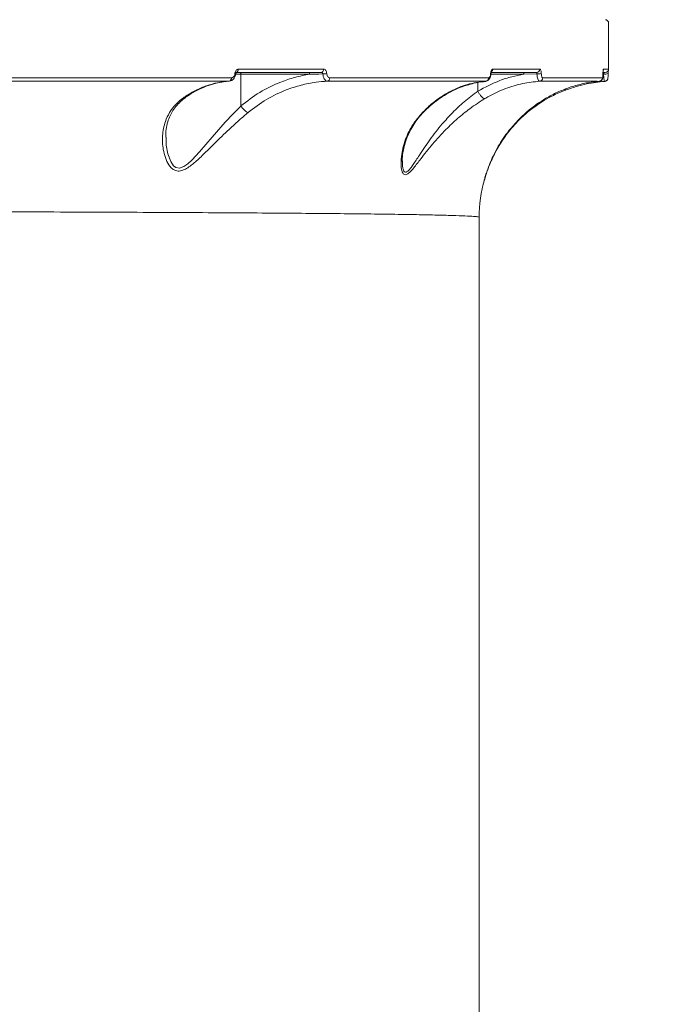
# Model space of a CAD drawing. Units: millimetres. Extents: x -1095 to 6028, y -402 to 10246.
# Drawn here: x 2935 to 3123, y 4802 to 5091 of the extents above; entities that cross this region are included whole.
import ezdxf

# ---------------------------------------------------------------- set-up
doc = ezdxf.new("R2010")
doc.units = ezdxf.units.MM
doc.layers.add('DiKom', color=7, linetype='Continuous')
doc.styles.add('style1', font='arial.ttf', dxfattribs={"width": 0.8})
doc.dimstyles.new('1-50', dxfattribs={"dimtxt": 300, "dimasz": 200, "dimexe": 100, "dimexo": 0, "dimgap": 200, "dimtad": 1, "dimtxsty": 'style1', "dimcen": 200, "dimclrd": 7, "dimclre": 7, "dimclrt": 7, "dimadec": 1, "dimazin": 2, "dimtfac": 1, "dimtmove": 0, "dimatfit": 2, "dimfxl": 0, "dimlwd": 25, "dimlwe": 18, "dimarcsym": 0})

# ---------------------------------------------------------------- blocks, each defined once
blk = doc.blocks.new('*D264')
at = {"layer": 'DiKom', "color": 7, "lineweight": 18, "transparency": 16777216}
for p, q in [((963.38, 7110.84), (4209.52, 7110.84)), ((2687.96, 2549.06), (4209.52, 2549.06))]:
    blk.add_line(p, q, dxfattribs=at)
at = {"layer": 'DiKom', "color": 7, "lineweight": 25, "transparency": 16777216}
blk.add_line((4109.52, 6910.84), (4109.52, 2749.06), dxfattribs=at)
at = {"layer": 'DiKom', "color": 7, "transparency": 16777216}
for points in [[(4076.19, 6910.84), (4142.85, 6910.84), (4109.52, 7110.84)], [(4076.19, 2749.06), (4142.85, 2749.06), (4109.52, 2549.06)]]:
    blk.add_solid(points, dxfattribs=at)
at = {"layer": 'DiKom', "color": 7, "transparency": 16777216, "insert": (3756.35, 4439.4), "char_height": 300, "attachment_point": 5, "rotation": 90, "style": 'style1'}
blk.add_mtext('4560', dxfattribs=at)
blk = doc.blocks.new('*D266')
at = {"layer": 'DiKom', "color": 7, "lineweight": 18, "transparency": 16777216}
for p, q in [((790.63, 8863.07), (6028.46, 8863.07)), ((3943.38, 549.06), (6028.46, 549.06))]:
    blk.add_line(p, q, dxfattribs=at)
at = {"layer": 'DiKom', "color": 7, "lineweight": 25, "transparency": 16777216}
blk.add_line((5928.46, 8663.07), (5928.46, 749.06), dxfattribs=at)
at = {"layer": 'DiKom', "color": 7, "transparency": 16777216}
for points in [[(5895.13, 8663.07), (5961.79, 8663.07), (5928.46, 8863.07)], [(5895.13, 749.06), (5961.79, 749.06), (5928.46, 549.06)]]:
    blk.add_solid(points, dxfattribs=at)
at = {"layer": 'DiKom', "color": 7, "transparency": 16777216, "insert": (5575.19, 4879.97), "char_height": 300, "attachment_point": 5, "rotation": 90, "style": 'style1'}
blk.add_mtext('8300', dxfattribs=at)
blk = doc.blocks.new('*D267')
at = {"layer": 'DiKom', "color": 7, "lineweight": 18, "transparency": 16777216}
for p, q in [((-1095.39, 6281.11), (-1095.39, -402.02)), ((4943.38, 1549.06), (4943.38, -402.02))]:
    blk.add_line(p, q, dxfattribs=at)
at = {"layer": 'DiKom', "color": 7, "lineweight": 25, "transparency": 16777216}
blk.add_line((-895.39, -302.02), (4743.38, -302.02), dxfattribs=at)
at = {"layer": 'DiKom', "color": 7, "transparency": 16777216}
for points in [[(-895.39, -268.69), (-895.39, -335.36), (-1095.39, -302.02)], [(4743.38, -268.69), (4743.38, -335.36), (4943.38, -302.02)]]:
    blk.add_solid(points, dxfattribs=at)
at = {"layer": 'DiKom', "color": 7, "transparency": 16777216, "insert": (2372.98, 51.15), "char_height": 300, "attachment_point": 5, "style": 'style1'}
blk.add_mtext('6050', dxfattribs=at)

msp = doc.modelspace()

# ---------------------------------------------------------------- linework, layer by layer
at = {"layer": 'DiKom', "color": 7, "linetype": 'Continuous', "lineweight": 15}
for p, q in [((3107.832, 5089.893), (3107.835, 5089.893)), ((3107.962, 5076.391), (3107.962, 5089.894)), ((2998.454, 5075.009), (2998.454, 5075.012)), ((2999.93, 5074.893), (2998.535, 5074.893)), ((2999.93, 5065.561), (2999.93, 5074.893)), ((3020.13, 5074.893), (2999.93, 5074.893)), ((3069.546, 5069.896), (3069.546, 5072.41)), ((3083.052, 5074.893), (3073.372, 5074.893)), ((3086.904, 5074.965), (3083.052, 5074.893)), ((3047.391, 5049.504), (3047.397, 5049.283)), ((3069.962, 4734.836), (3069.962, 5032.878))]:
    msp.add_line(p, q, dxfattribs=at)
at = {"layer": 'DiKom', "color": 7, "linetype": 'Continuous', "lineweight": 15, "flags": 128}
for points in [[(3020.13, 5074.893), (3020.127, 5074.991), (3020.117, 5075.085), (3020.101, 5075.171), (3020.079, 5075.247), (3020.052, 5075.309), (3020.022, 5075.355), (3019.989, 5075.384), (3019.955, 5075.393)], [(3083.052, 5074.893), (3083.049, 5074.991), (3083.039, 5075.085), (3083.023, 5075.171), (3083.001, 5075.247), (3082.974, 5075.309), (3082.944, 5075.355), (3082.911, 5075.384), (3082.877, 5075.393)], [(3073.395, 5075.036), (3073.392, 5075.048), (3073.366, 5075.069), (3073.315, 5075.092)], [(2977.99, 5056.431), (2978.026, 5054.03), (2978.483, 5051.546), (2979.332, 5049.273), (2980.188, 5048.042), (2980.845, 5047.541), (2981.894, 5047.315), (2983.217, 5047.752), (2984.398, 5048.586), (2985.548, 5049.652), (2987.815, 5052.122), (2991.529, 5056.457), (2995.371, 5060.824), (2997.634, 5063.228), (2999.93, 5065.529), (2999.937, 5065.536), (2999.937, 5065.536)]]:
    msp.add_lwpolyline(points, dxfattribs=at)
at = {"layer": 'DiKom', "color": 7, "linetype": 'Continuous', "lineweight": 15}
for centre, radius, start, end in [((3106.962, 5089.893), 1, 0.89643, 87.5998), ((2998.268, 5076.293), 0.945, 291.00311, 5.52242), ((3023.341, 5076.302), 0.915, 276.95328, 5.21135), ((3072.909, 5076.382), 1.028, 308.11028, 0.31102), ((3086.773, 5076.37), 0.977, 271.43909, 1.10728), ((3105.47, 5076.393), 1.003, 332.26079, 359.92348), ((3106.962, 5076.393), 1, 269.99958, 0.87013), ((2996.273, 5073.733), 0.913, 283.16337, 6.21676), ((2998.188, 5074.705), 0.406, 49.02929, 88.491), ((3023.864, 5081.36), 6.398, 271.45144, 281.77132), ((3025.138, 5073.755), 0.929, 280.09931, 4.56871), ((3071.733, 5073.788), 0.966, 276.06604, 1.81206), ((3087.109, 5079.157), 4.197, 267.19834, 285.02241), ((3087.66, 5073.796), 0.981, 274.96119, 0.89384), ((3105.156, 5073.794), 0.998, 274.08563, 0.00049), ((3106.891, 5077.321), 2.395, 259.7328, 292.41241), ((3109.961, 5032.893), 39.999, 163.98171, 179.99796)]:
    msp.add_arc(centre, radius, start, end, dxfattribs=at)
for points, knots in [([(2998.199, 5075.111), (2998.203, 5075.144), (2998.228, 5075.343), (2998.329, 5075.694), (2998.562, 5076.075), (2998.867, 5076.334), (2999.095, 5076.368), (2999.209, 5076.384)], [0, 0, 0, 0, 0.0479277, 0.285626, 0.5235821, 0.7617551, 1, 1, 1, 1]), ([(2998.458, 5075.009), (2998.462, 5075.047), (2998.471, 5075.145), (2998.517, 5075.283), (2998.574, 5075.394), (2998.613, 5075.433), (2998.605, 5075.428), (2998.603, 5075.426)], [0, 0, 0, 0, 0.1461927, 0.3784588, 0.628143, 0.8955959, 1, 1, 1, 1]), ([(3023.451, 5075.393), (3019.47, 5075.393), (3011.497, 5075.393), (3002.814, 5075.393), (2998.468, 5075.393)], [0, 0, 0, 0, 0.4994486, 1, 1, 1, 1]), ([(2999.209, 5076.384), (2999.656, 5076.384), (3001.89, 5076.384), (3007.323, 5076.384), (3015.328, 5076.385), (3021.276, 5076.385), (3024.252, 5076.385)], [0, 0, 0, 0, 0.0507688, 0.2538522, 0.6266968, 1, 1, 1, 1]), ([(2999.93, 5074.893), (2999.928, 5074.949), (2999.924, 5075.062), (2999.895, 5075.212), (2999.851, 5075.325), (2999.807, 5075.378), (2999.775, 5075.392), (2999.762, 5075.393), (2999.758, 5075.393)], [0, 0, 0, 0, 0.2146548, 0.4292368, 0.6439201, 0.8586855, 0.9551762, 1, 1, 1, 1]), ([(3024.026, 5074.964), (3024.015, 5075.011), (3024.002, 5075.066), (3023.948, 5075.165), (3023.863, 5075.263), (3023.705, 5075.355), (3023.56, 5075.39), (3023.473, 5075.393), (3023.451, 5075.393)], [0, 0, 0, 0, 0.1726645, 0.1993635, 0.4134129, 0.6506107, 0.9118981, 1, 1, 1, 1]), ([(3024.252, 5076.385), (3024.287, 5076.383), (3024.426, 5076.375), (3024.662, 5076.264), (3024.914, 5075.978), (3025.101, 5075.579), (3025.146, 5075.257), (3025.169, 5075.097)], [0, 0, 0, 0, 0.0795862, 0.3194632, 0.5497844, 0.7748408, 1, 1, 1, 1]), ([(3073.315, 5075.092), (3073.316, 5075.113), (3073.329, 5075.302), (3073.385, 5075.655), (3073.528, 5076.058), (3073.721, 5076.334), (3073.865, 5076.37), (3073.937, 5076.387)], [0, 0, 0, 0, 0.029923, 0.2617992, 0.5039614, 0.7520294, 1, 1, 1, 1]), ([(3073.399, 5075.034), (3073.402, 5075.095), (3073.411, 5075.239), (3073.451, 5075.427), (3073.494, 5075.561), (3073.524, 5075.615), (3073.517, 5075.605), (3073.515, 5075.603)], [0, 0, 0, 0, 0.1951079, 0.4660001, 0.7156888, 0.9295743, 1, 1, 1, 1]), ([(3086.798, 5075.393), (3084.721, 5075.393), (3080.707, 5075.393), (3075.859, 5075.393), (3073.518, 5075.393)], [0, 0, 0, 0, 0.5171112, 1, 1, 1, 1]), ([(3073.937, 5076.387), (3074.199, 5076.387), (3075.508, 5076.387), (3078.638, 5076.388), (3083.104, 5076.388), (3086.2, 5076.388), (3087.749, 5076.388)], [0, 0, 0, 0, 0.0507675, 0.2538485, 0.6266969, 1, 1, 1, 1]), ([(3086.904, 5074.965), (3086.902, 5075.02), (3086.897, 5075.13), (3086.875, 5075.265), (3086.844, 5075.359), (3086.817, 5075.391), (3086.801, 5075.393), (3086.798, 5075.393)], [0, 0, 0, 0, 0.235507, 0.4717086, 0.7082179, 0.9453623, 1, 1, 1, 1]), ([(3087.749, 5076.388), (3087.761, 5076.387), (3087.825, 5076.382), (3087.938, 5076.287), (3088.067, 5076.005), (3088.163, 5075.597), (3088.186, 5075.268), (3088.197, 5075.103)], [0, 0, 0, 0, 0.0545933, 0.2913896, 0.5278361, 0.7639738, 1, 1, 1, 1]), ([(3106.812, 5075.393), (3106.862, 5075.393), (3106.95, 5075.393), (3106.43, 5075.393), (3106.2, 5075.393)], [0, 0, 0, 0, 0.5579536, 1, 1, 1, 1]), ([(3106.314, 5075.062), (3106.314, 5075.097), (3106.317, 5075.278), (3106.33, 5075.61), (3106.363, 5076.002), (3106.412, 5076.322), (3106.451, 5076.367), (3106.473, 5076.392)], [0, 0, 0, 0, 0.0440737, 0.2245413, 0.4337794, 0.6874978, 1, 1, 1, 1]), ([(3106.321, 5075.139), (3106.322, 5075.205), (3106.325, 5075.405), (3106.344, 5075.696), (3106.366, 5075.927), (3106.386, 5076.034), (3106.385, 5076.027), (3106.384, 5076.026)], [0, 0, 0, 0, 0.1349699, 0.4104853, 0.7094787, 0.9370602, 1, 1, 1, 1]), ([(3106.464, 5074.964), (3106.472, 5075.01), (3106.481, 5075.064), (3106.517, 5075.162), (3106.574, 5075.26), (3106.676, 5075.352), (3106.771, 5075.389), (3106.829, 5075.392), (3106.845, 5075.393)], [0, 0, 0, 0, 0.1521959, 0.1824282, 0.3867811, 0.6238458, 0.8956503, 1, 1, 1, 1]), ([(3106.473, 5076.392), (3106.528, 5076.392), (3106.804, 5076.392), (3107.431, 5076.392), (3107.963, 5076.393), (3107.892, 5076.393), (3107.87, 5076.393)], [0, 0, 0, 0, 0.0564042, 0.282046, 0.7795286, 1, 1, 1, 1]), ([(3107.805, 5075.102), (3107.805, 5075.121), (3107.805, 5075.306), (3107.809, 5075.61), (3107.814, 5075.813), (3107.816, 5075.901)], [0, 0, 0, 0, 0.0618511, 0.5928773, 1, 1, 1, 1]), ([(2996.481, 5072.844), (2991.423, 5072.845), (2981.306, 5072.846), (2965.018, 5072.848), (2948, 5072.849), (2935.989, 5072.85), (2929.983, 5072.851)], [0, 0, 0, 0, 0.2485946, 0.4971896, 0.7485953, 1, 1, 1, 1]), ([(2930.534, 5073.837), (2936.487, 5073.837), (2948.392, 5073.836), (2965.398, 5073.835), (2981.798, 5073.834), (2992.053, 5073.833), (2997.181, 5073.832)], [0, 0, 0, 0, 0.2485953, 0.4971903, 0.7485953, 1, 1, 1, 1]), ([(2983.113, 5067.983), (2983.345, 5068.144), (2984.531, 5068.964), (2986.764, 5070.251), (2989.889, 5071.571), (2993.142, 5072.496), (2995.363, 5072.727), (2996.481, 5072.844)], [0, 0, 0, 0, 0.0563875, 0.2882866, 0.5227677, 0.7600023, 1, 1, 1, 1]), ([(2983.688, 5068.103), (2984.439, 5068.606), (2985.994, 5069.646), (2988.467, 5070.868), (2991.059, 5071.856), (2993.71, 5072.5), (2995.568, 5072.82), (2996.534, 5072.83), (2996.604, 5072.831)], [0, 0, 0, 0, 0.1857291, 0.3841512, 0.5836826, 0.7839265, 0.9843694, 1, 1, 1, 1]), ([(2996.543, 5072.854), (2996.559, 5072.852), (2996.802, 5072.829), (2997.262, 5073.018), (2997.823, 5073.434), (2998.225, 5074.075), (2998.438, 5074.637), (2998.438, 5074.967), (2998.439, 5075.013)], [0, 0, 0, 0, 0.0165687, 0.240805, 0.4634723, 0.7019554, 0.9585114, 1, 1, 1, 1]), ([(2997.181, 5073.832), (2997.295, 5073.849), (2997.525, 5073.882), (2997.833, 5074.142), (2998.067, 5074.524), (2998.169, 5074.877), (2998.194, 5075.077), (2998.199, 5075.111)], [0, 0, 0, 0, 0.2377945, 0.4755217, 0.7134891, 0.9515269, 1, 1, 1, 1]), ([(2999.93, 5065.561), (3001.738, 5066.957), (3005.401, 5069.786), (3010.874, 5072.394), (3015.829, 5074.073), (3018.692, 5074.619), (3020.13, 5074.893)], [0, 0, 0, 0, 0.3001419, 0.6082191, 0.8030966, 1, 1, 1, 1]), ([(3025.301, 5072.84), (3024.211, 5072.755), (3021.63, 5072.554), (3017.591, 5071.737), (3012.679, 5070.158), (3007.333, 5067.638), (3003.832, 5064.974), (3002.059, 5063.625)], [0, 0, 0, 0, 0.1301673, 0.3081371, 0.4882735, 0.7408507, 1, 1, 1, 1]), ([(3024.026, 5074.964), (3023.947, 5074.963), (3022.648, 5074.95), (3021.35, 5074.921), (3020.13, 5074.893)], [0, 0, 0, 0, 0.0607839, 1, 1, 1, 1]), ([(3025.301, 5072.84), (3025.255, 5072.843), (3025.07, 5072.858), (3024.752, 5073.042), (3024.403, 5073.513), (3024.137, 5074.171), (3024.063, 5074.699), (3024.026, 5074.964)], [0, 0, 0, 0, 0.0780926, 0.3139941, 0.5431973, 0.7710823, 1, 1, 1, 1]), ([(3025.169, 5075.097), (3025.192, 5074.938), (3025.237, 5074.62), (3025.42, 5074.225), (3025.667, 5073.945), (3025.896, 5073.838), (3026.031, 5073.83), (3026.065, 5073.829)], [0, 0, 0, 0, 0.2263731, 0.4526969, 0.6823895, 0.9207499, 1, 1, 1, 1]), ([(3071.835, 5072.827), (3069.001, 5072.828), (3063.332, 5072.83), (3053.653, 5072.833), (3043.108, 5072.836), (3033.534, 5072.838), (3027.389, 5072.839), (3025.301, 5072.84)], [0, 0, 0, 0, 0.220311, 0.4406227, 0.6630827, 0.8855459, 1, 1, 1, 1]), ([(3026.065, 5073.829), (3028.157, 5073.828), (3034.276, 5073.827), (3043.801, 5073.826), (3054.346, 5073.823), (3064.091, 5073.821), (3069.83, 5073.819), (3072.699, 5073.818)], [0, 0, 0, 0, 0.1144553, 0.3347643, 0.555075, 0.7775366, 1, 1, 1, 1]), ([(3053.174, 5063.526), (3054.064, 5064.406), (3055.784, 5066.104), (3058.571, 5068.186), (3062.069, 5070.269), (3066.49, 5072.108), (3070.038, 5072.585), (3071.835, 5072.827)], [0, 0, 0, 0, 0.1647951, 0.3184405, 0.47352, 0.7333067, 1, 1, 1, 1]), ([(3066.431, 5071.676), (3067.088, 5071.869), (3068.669, 5072.333), (3070.499, 5072.659), (3071.665, 5072.708), (3071.887, 5072.718)], [0, 0, 0, 0, 0.3651487, 0.8787407, 1, 1, 1, 1]), ([(3069.546, 5069.896), (3071.681, 5071.033), (3074.89, 5072.744), (3079.495, 5074.198), (3081.863, 5074.661), (3083.052, 5074.893)], [0, 0, 0, 0, 0.4971322, 0.747536, 1, 1, 1, 1]), ([(3087.745, 5072.819), (3086.058, 5072.638), (3082.652, 5072.273), (3077.637, 5070.767), (3073.971, 5069.112), (3072.007, 5067.959), (3071.592, 5067.715)], [0, 0, 0, 0, 0.2991614, 0.6039866, 0.9163491, 1, 1, 1, 1]), ([(3071.875, 5072.843), (3072.025, 5072.865), (3072.335, 5072.909), (3072.725, 5073.198), (3073.048, 5073.614), (3073.283, 5074.216), (3073.395, 5074.742), (3073.395, 5075.035), (3073.395, 5075.036)], [0, 0, 0, 0, 0.1546655, 0.3176086, 0.4965471, 0.727164, 0.9989295, 1, 1, 1, 1]), ([(3072.699, 5073.818), (3072.771, 5073.835), (3072.914, 5073.87), (3073.105, 5074.14), (3073.245, 5074.535), (3073.3, 5074.881), (3073.313, 5075.068), (3073.315, 5075.092)], [0, 0, 0, 0, 0.247786, 0.4958559, 0.736417, 0.9670381, 1, 1, 1, 1]), ([(3077.801, 5057.158), (3078.235, 5057.728), (3079.398, 5059.257), (3081.448, 5061.52), (3084.846, 5064.703), (3088.694, 5067.443), (3092.917, 5069.652), (3096.444, 5071.063), (3100.081, 5072.09), (3103.033, 5072.607), (3104.754, 5072.757), (3105.227, 5072.798)], [0, 0, 0, 0, 0.0601171, 0.1609824, 0.2618611, 0.4689758, 0.5884107, 0.7078534, 0.8306421, 0.9534372, 1, 1, 1, 1]), ([(3087.745, 5072.819), (3087.725, 5072.821), (3087.614, 5072.828), (3087.411, 5072.987), (3087.172, 5073.458), (3086.985, 5074.139), (3086.931, 5074.69), (3086.904, 5074.965)], [0, 0, 0, 0, 0.0531487, 0.2899615, 0.5268067, 0.7633512, 1, 1, 1, 1]), ([(3105.227, 5072.798), (3104.435, 5072.8), (3102.85, 5072.804), (3098.983, 5072.81), (3094.109, 5072.815), (3089.867, 5072.818), (3087.745, 5072.819)], [0, 0, 0, 0, 0.2485956, 0.497194, 0.7485947, 1, 1, 1, 1]), ([(3088.197, 5075.103), (3088.209, 5074.938), (3088.232, 5074.607), (3088.328, 5074.197), (3088.456, 5073.913), (3088.568, 5073.818), (3088.63, 5073.813), (3088.641, 5073.812)], [0, 0, 0, 0, 0.2363912, 0.4729192, 0.7098951, 0.9469131, 1, 1, 1, 1]), ([(3088.641, 5073.812), (3090.744, 5073.81), (3094.95, 5073.808), (3099.834, 5073.804), (3103.743, 5073.799), (3105.351, 5073.796), (3106.154, 5073.794)], [0, 0, 0, 0, 0.2485961, 0.4971936, 0.7485957, 1, 1, 1, 1]), ([(3106.832, 5072.782), (3105.046, 5072.591), (3101.167, 5072.175), (3097.441, 5070.942), (3095.43, 5070.276)], [0, 0, 0, 0, 0.4604906, 1, 1, 1, 1]), ([(3105.234, 5072.802), (3105.241, 5072.801), (3105.37, 5072.789), (3105.596, 5072.882), (3105.852, 5073.049), (3106.02, 5073.249), (3106.125, 5073.448), (3106.198, 5073.668), (3106.253, 5073.949), (3106.295, 5074.373), (3106.317, 5074.832), (3106.317, 5075.086), (3106.316, 5075.158)], [0, 0, 0, 0, 0.0058754, 0.1143504, 0.2022744, 0.2805627, 0.3545138, 0.4362101, 0.5786324, 0.7812783, 0.9386347, 1, 1, 1, 1]), ([(3106.154, 5073.794), (3106.178, 5073.819), (3106.219, 5073.863), (3106.268, 5074.176), (3106.299, 5074.55), (3106.311, 5074.864), (3106.313, 5075.033), (3106.314, 5075.062)], [0, 0, 0, 0, 0.3277246, 0.5738954, 0.7796479, 0.9627783, 1, 1, 1, 1]), ([(3106.832, 5072.782), (3106.818, 5072.785), (3106.768, 5072.796), (3106.68, 5073), (3106.583, 5073.493), (3106.505, 5074.163), (3106.478, 5074.696), (3106.464, 5074.964)], [0, 0, 0, 0, 0.0903055, 0.3322313, 0.559042, 0.7775816, 1, 1, 1, 1]), ([(3106.885, 5072.798), (3106.911, 5072.798), (3107.046, 5072.798), (3107.258, 5072.901), (3107.476, 5073.067), (3107.615, 5073.25), (3107.697, 5073.418), (3107.736, 5073.552), (3107.755, 5073.648), (3107.769, 5073.755), (3107.782, 5073.93), (3107.795, 5074.276), (3107.803, 5074.726), (3107.804, 5075.013), (3107.804, 5075.107)], [0, 0, 0, 0, 0.0225212, 0.1179694, 0.1960344, 0.2624137, 0.3183522, 0.3623326, 0.3988026, 0.4435744, 0.5497627, 0.7507127, 0.9182843, 1, 1, 1, 1]), ([(3047.397, 5049.283), (3047.392, 5048.789), (3047.382, 5047.652), (3047.713, 5046.497), (3048.16, 5046.137), (3048.615, 5046.15), (3049.146, 5046.512), (3049.863, 5047.362), (3050.896, 5048.81), (3052.663, 5051.574), (3055.403, 5055.674), (3058.694, 5059.916), (3062.103, 5063.654), (3064.969, 5066.344), (3067.499, 5068.413), (3068.85, 5069.403), (3069.548, 5069.888), (3069.548, 5069.888)], [0, 0, 0, 0, 0.0495334, 0.1141027, 0.1510968, 0.1620339, 0.206901, 0.2429165, 0.279964, 0.372477, 0.5140918, 0.65926, 0.7666603, 0.8765022, 0.9377991, 0.9999513, 1, 1, 1, 1]), ([(3053.514, 5063.671), (3054.182, 5064.33), (3055.578, 5065.708), (3057.871, 5067.497), (3060.344, 5069.11), (3062.944, 5070.433), (3064.985, 5071.292), (3066.167, 5071.606), (3066.431, 5071.676)], [0, 0, 0, 0, 0.1729684, 0.361579, 0.5530687, 0.7471677, 0.9434078, 1, 1, 1, 1]), ([(3069.548, 5069.888), (3069.548, 5069.89), (3069.547, 5069.892), (3069.547, 5069.895), (3069.546, 5069.896)], [0, 0, 0, 0, 0.6543988, 1, 1, 1, 1]), ([(3069.548, 5069.888), (3069.687, 5069.644), (3069.966, 5069.154), (3070.461, 5068.503), (3070.944, 5068.008), (3071.308, 5067.768), (3071.505, 5067.713), (3071.576, 5067.715), (3071.592, 5067.715)], [0, 0, 0, 0, 0.2114853, 0.4229889, 0.6344722, 0.8459577, 0.964791, 1, 1, 1, 1]), ([(3095.43, 5070.276), (3094.64, 5069.964), (3092.983, 5069.309), (3090.441, 5068.038), (3087.575, 5066.345), (3084.592, 5064.173), (3081.278, 5061.199), (3078.162, 5057.604), (3075.46, 5053.55), (3073.407, 5049.418), (3072.206, 5046.266), (3071.634, 5044.348), (3071.532, 5043.992), (3071.516, 5043.932)], [0, 0, 0, 0, 0.0625783, 0.1312523, 0.1999716, 0.2957857, 0.3917492, 0.5245204, 0.6575034, 0.78659, 0.9152429, 0.9858927, 1, 1, 1, 1]), ([(3094.987, 5070.411), (3095.028, 5070.374), (3095.182, 5070.239), (3095.324, 5070.239), (3095.416, 5070.271), (3095.43, 5070.276)], [0, 0, 0, 0, 0.2374534, 0.884148, 1, 1, 1, 1]), ([(3002.059, 5063.625), (3001.219, 5062.914), (2999.527, 5061.483), (2996.392, 5058.639), (2992.693, 5055.079), (2989.077, 5051.451), (2986.415, 5048.974), (2984.67, 5047.619), (2983.257, 5046.771), (2981.829, 5046.359), (2980.558, 5046.596), (2979.559, 5047.294), (2978.566, 5048.532), (2977.71, 5050.394), (2976.978, 5053.296), (2976.787, 5056.922), (2977.49, 5060.597), (2978.924, 5063.669), (2980.674, 5066.046), (2982.335, 5067.365), (2983.113, 5067.983)], [0, 0, 0, 0, 0.0515648, 0.1038944, 0.1938058, 0.2863971, 0.3436972, 0.3727585, 0.4024671, 0.4366799, 0.4671082, 0.496461, 0.5269693, 0.5803751, 0.6349471, 0.7251668, 0.818121, 0.8802032, 0.943888, 1, 1, 1, 1]), ([(2977.88, 5056.446), (2977.88, 5056.448), (2977.83, 5057.23), (2977.988, 5058.724), (2978.406, 5060.82), (2979.09, 5062.678), (2979.971, 5064.293), (2981.14, 5065.803), (2982.403, 5067.075), (2983.38, 5067.776), (2983.763, 5068.051)], [0, 0, 0, 0, 0.0003833, 0.1758185, 0.3460979, 0.4922129, 0.62803, 0.7721841, 0.910533, 1, 1, 1, 1]), ([(2983.113, 5067.983), (2983.143, 5067.983), (2983.274, 5067.982), (2983.478, 5068.006), (2983.597, 5068.113), (2983.65, 5068.159)], [0, 0, 0, 0, 0.1407934, 0.6232788, 1, 1, 1, 1]), ([(3071.592, 5067.715), (3070.862, 5067.261), (3069.388, 5066.345), (3066.679, 5064.42), (3063.531, 5061.882), (3059.819, 5058.389), (3056.15, 5054.353), (3053.094, 5050.466), (3050.832, 5047.493), (3049.36, 5045.829), (3048.293, 5045.231), (3047.522, 5045.593), (3047.03, 5047.035), (3046.922, 5049.297), (3047.28, 5052.492), (3048.409, 5056.382), (3050.409, 5060.31), (3052.373, 5062.594), (3053.174, 5063.526)], [0, 0, 0, 0, 0.0400997, 0.0808887, 0.1499723, 0.2211632, 0.3125711, 0.4066958, 0.468106, 0.5184509, 0.5509509, 0.585753, 0.6308484, 0.6885508, 0.7478278, 0.8397939, 0.9345754, 1, 1, 1, 1]), ([(2999.937, 5065.536), (2999.935, 5065.539), (2999.931, 5065.547), (2999.93, 5065.556), (2999.93, 5065.561)], [0, 0, 0, 0, 0.4131597, 1, 1, 1, 1]), ([(3002.059, 5063.625), (3002.046, 5063.63), (3001.909, 5063.677), (3001.588, 5063.855), (3001.045, 5064.292), (3000.46, 5064.876), (3000.111, 5065.316), (2999.937, 5065.536)], [0, 0, 0, 0, 0.0262097, 0.2630649, 0.5087072, 0.7543588, 1, 1, 1, 1]), ([(3047.349, 5049.279), (3047.345, 5049.479), (3047.334, 5050.112), (3047.454, 5051.42), (3047.778, 5053.24), (3048.383, 5055.372), (3049.247, 5057.542), (3050.363, 5059.635), (3051.674, 5061.544), (3052.728, 5062.881), (3053.41, 5063.548), (3053.525, 5063.661)], [0, 0, 0, 0, 0.0484029, 0.1531572, 0.2804644, 0.4200697, 0.5730815, 0.7138577, 0.8479584, 0.9744289, 1, 1, 1, 1]), ([(3053.47, 5063.719), (3053.406, 5063.653), (3053.324, 5063.57), (3053.201, 5063.534), (3053.174, 5063.526)], [0, 0, 0, 0, 0.7889166, 1, 1, 1, 1]), ([(3071.396, 5043.533), (3071.391, 5043.521), (3071.375, 5043.48), (3071.565, 5044.235), (3071.918, 5045.46), (3072.706, 5047.87), (3074.198, 5051.417), (3076.178, 5054.897), (3077.525, 5056.773), (3077.801, 5057.158)], [0, 0, 0, 0, 0.0416422, 0.1368067, 0.2448144, 0.3532757, 0.6395458, 0.9261347, 1, 1, 1, 1]), ([(3069.863, 5032.892), (3069.851, 5032.928), (3069.821, 5033.02), (3068.478, 5033.155), (3065.942, 5033.298), (3062.163, 5033.434), (3057.149, 5033.562), (3050.874, 5033.684), (3043.488, 5033.796), (3035.047, 5033.899), (3025.627, 5033.995), (3015.066, 5034.084), (3003.349, 5034.169), (2990.491, 5034.247), (2976.786, 5034.319), (2962.304, 5034.384), (2947.13, 5034.444), (2931.004, 5034.499), (2913.943, 5034.549), (2895.983, 5034.595), (2878.735, 5034.633), (2862.414, 5034.665), (2847.141, 5034.691), (2831.511, 5034.714), (2815.577, 5034.735), (2799.415, 5034.753), (2783.011, 5034.768), (2766.381, 5034.781), (2755.138, 5034.788), (2749.516, 5034.791)], [0, 0, 0, 0, 0.0268284, 0.0663836, 0.1059697, 0.1455254, 0.1862363, 0.2269807, 0.2676914, 0.3071161, 0.3465715, 0.3859962, 0.4265713, 0.4671795, 0.5077546, 0.5470857, 0.5864471, 0.6257785, 0.6662558, 0.7067662, 0.7472433, 0.7786604, 0.8100774, 0.8417451, 0.8734128, 0.904933, 0.936453, 0.9682265, 1, 1, 1, 1])]:
    msp.add_open_spline(points, degree=3, knots=knots, dxfattribs=at)

# ---------------------------------------------------------------- dimensions: what is measured, and where the dimension line sits
at = {"layer": 'DiKom'}
for base, p1, p2, text, picture, middle in [((5928.461, 549.064), (790.635, 8863.072), (3943.377, 549.064), '8300', '*D266', (5928.461, 4879.969)), ((4109.519, 2549.064), (963.383, 7110.844), (2687.958, 2549.064), '4560', '*D264', (4109.519, 4439.4))]:
    dim = msp.add_linear_dim(base=base, p1=p1, p2=p2, angle=90, text=text, dimstyle='1-50', dxfattribs=at)
    dim.commit()
    dim.dimension.update_dxf_attribs({"geometry": picture, "text_midpoint": middle, "dimtype": 160})
dim = msp.add_linear_dim(base=(4943.377, -302.024), p1=(-1095.387, 6281.108), p2=(4943.377, 1549.064), text='6050', dimstyle='1-50', dxfattribs=at)
dim.commit()
dim.dimension.update_dxf_attribs({"geometry": '*D267', "text_midpoint": (2372.984, -302.024), "dimtype": 160})

doc.saveas('drawing.dxf')
